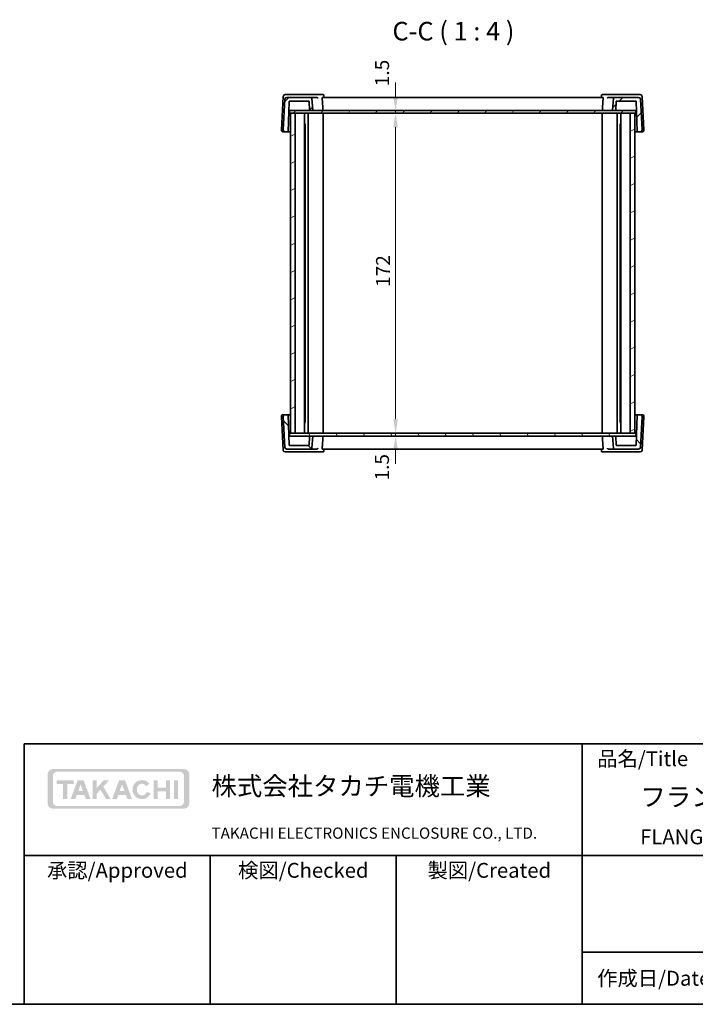
# Model space of a CAD drawing. Units: millimetres. Extents: x 0 to 6101, y 0 to 1124.
# Drawn here: x 2021 to 2384, y 0 to 529 of the extents above; entities that cross this region are included whole.
import ezdxf
from ezdxf.enums import TextEntityAlignment as Align

# ---------------------------------------------------------------- set-up
doc = ezdxf.new("R2010")
doc.units = ezdxf.units.MM
for name, color, linetype, lineweight in [('Border (ISO)', 7, 'Continuous', 35), ('Dimension (ISO)', 7, 'Continuous', 18), ('Hatch (ISO)', 1, 'Continuous', 18), ('Symbol (ISO)', 7, 'Continuous', 18), ('Title (ISO)', 7, 'Continuous', 35), ('Visible (ISO)', 7, 'Continuous', 35)]:
    doc.layers.add(name, color=color, linetype=linetype, lineweight=lineweight)
doc.styles.add('Note Text (TK)', font='txt')
doc.styles.add('文字スタイル67', font='arial.ttf')
doc.dimstyles.new('Default - Method 1b (TK)', dxfattribs={"dimscale": 3, "dimtxt": 2.5, "dimasz": 2.5, "dimexe": 1, "dimexo": 1.499999999999999, "dimgap": 1, "dimtad": 1, "dimtoh": 1, "dimrnd": 1e-08, "dimdsep": 46, "dimtxsty": 'Note Text (TK)', "dimcen": 0.09, "dimdle": 5, "dimclrd": 100, "dimclre": 100, "dimclrt": 7, "dimadec": 1, "dimazin": 1, "dimtfac": 1, "dimtmove": 0, "dimatfit": 3, "dimfxl": 1, "dimtolj": 1, "dimlwd": -1, "dimlwe": -1, "dimarcsym": 0})

# ---------------------------------------------------------------- blocks, each defined once
blk = doc.blocks.new('図面枠 tk図枠')
at = {"layer": 'Border (ISO)'}
blk.add_line((14.50000000000001, 8.000000000000007), (405.4999999999999, 8.000000000000007), dxfattribs=at)
blk = doc.blocks.new('表題欄 tk表題欄')
at = {"layer": 'Hatch (ISO)'}
h = blk.add_hatch(color=256, dxfattribs=at)
edge = h.paths.add_edge_path(flags=0)
edge.add_arc((95.57537688673352, 236.2990653650367), 0.5958259999999996, 269.9999999999897, 360)
edge.add_line((96.17120288673351, 236.2990653650368), (96.17120288673348, 239.7107813650365))
edge.add_arc((95.5753768867335, 239.7107813650366), 0.5958259999999996, 0, 90.0000000000068)
edge.add_line((95.57537688673342, 240.3066073650366), (79.13710888673356, 240.3066073650366))
edge.add_arc((79.13710888673353, 239.7107813650366), 0.5958259999999996, 89.99999999999744, 180)
edge.add_line((78.54128288673353, 239.7107813650365), (78.54128288673331, 236.2990653650368))
edge.add_arc((79.13710888673332, 236.2990653650365), 0.5958259999999996, 180, 270.0000000000231)
edge.add_line((79.13710888673356, 235.7032393650365), (95.57537688673342, 235.7032393650367))
edge = h.paths.add_edge_path()
edge.add_line((77.83935088673357, 239.9556413650366), (77.83935088673357, 236.0542053650368))
edge.add_arc((78.54128288673346, 236.0542053650367), 0.7019319999998935, 180, 270.0000000000087)
edge.add_line((78.54128288673357, 235.3522733650368), (96.17120288673352, 235.3522733650368))
edge.add_arc((96.17120288673351, 236.0542053650367), 0.7019319999998921, 270, 360)
edge.add_line((96.8731348867334, 236.0542053650368), (96.87313488673352, 239.9556413650366))
edge.add_arc((96.1712028867336, 239.9556413650367), 0.7019319999998921, 0, 90.00000000000873)
edge.add_line((96.17120288673348, 240.6575733650367), (78.54128288673357, 240.6575733650366))
edge.add_arc((78.54128288673357, 239.9556413650366), 0.7019319999999984, 90, 180)
for points in [[(79.07181288673355, 239.1476033650369), (79.07181288673355, 238.6578833650367), (79.92066088673353, 238.6578833650367), (79.92066088673353, 236.6581933650368), (80.50832488673353, 236.6581933650368), (80.50832488673353, 238.6578833650367), (81.35717288673355, 238.6578833650367), (81.35717288673355, 239.1476033650369)], [(85.68407849525303, 236.6581933650368), (84.9434673993943, 237.8918698287545), (84.41792288673358, 237.3246628822781), (84.41792288673358, 236.6581933650368), (83.89555488673355, 236.6581933650368), (83.89555488673355, 239.1476033650369), (84.41792288673358, 239.1476033650369), (84.41792288673358, 238.0993979968839), (85.38913556809511, 239.1476033650369), (86.10696490847272, 239.1476033650369), (85.31925422435492, 238.2974470774499), (86.30334488673353, 236.6581933650368)], [(92.09142939614459, 239.1476033650369), (92.09142939614459, 236.6581933650368), (92.60971639614465, 236.6581933650368), (92.60971639614465, 237.6580383650368), (93.76872039614462, 237.6580383650368), (93.76872039614462, 236.6581933650368), (94.28700739614459, 236.6581933650368), (94.28700739614459, 239.1476033650369), (93.76872039614462, 239.1476033650369), (93.76872039614462, 238.1477583650367), (92.60971639614465, 238.1477583650367), (92.60971639614465, 239.1476033650369)], [(94.84202339614467, 239.1476033650369), (94.84202339614467, 236.6581933650368), (95.36439139614473, 236.6581933650368), (95.36439139614473, 239.1476033650369)]]:
    blk.add_hatch(color=256, dxfattribs=at).paths.add_polyline_path(points)
h = blk.add_hatch(color=256, dxfattribs=at)
h.paths.add_polyline_path([(82.59020695886475, 237.7110913650368), (81.95242681460243, 237.7110913650368), (82.27131688673356, 238.5794973650367)], flags=0)
h.paths.add_polyline_path([(82.77903014574996, 237.1968853650368), (81.76360362771717, 237.1968853650368), (81.56578886050404, 236.6581933650368), (80.94907288673355, 236.6581933650368), (81.86321688673357, 239.1476033650369), (82.67941688673353, 239.1476033650369), (83.59356088673351, 236.6581933650368), (82.97684491296302, 236.6581933650368)])
h = blk.add_hatch(color=256, dxfattribs=at)
h.paths.add_polyline_path([(87.52707281460246, 237.7110913650368), (88.16485295886469, 237.7110913650368), (87.84596288673359, 238.5794973650367)], flags=0)
h.paths.add_polyline_path([(87.14043486050403, 236.6581933650368), (87.3382496277172, 237.1968853650368), (88.35367614574989, 237.1968853650368), (88.551490912963, 236.6581933650368), (89.16820688673343, 236.6581933650368), (88.25406288673352, 239.1476033650369), (87.43786288673356, 239.1476033650369), (86.52371888673358, 236.6581933650368)])
h = blk.add_hatch(color=256, dxfattribs=at)
edge = h.paths.add_edge_path()
edge.add_arc((90.52309888673334, 237.9028983650369), 1.273272000000011, 38.55054079078439, 336.5820184016556)
edge.add_line((91.69149139614446, 237.3968543650369), (91.17255542714857, 237.6216113977801))
edge.add_ellipse((90.52309888673352, 237.9028983650369), major_axis=(0, -0.7998759999999119), ratio=0.8673469387756529, start_angle=128.5505407907963, end_angle=426.582018401653, ccw=False)
edge.add_line((91.09381514418376, 238.3576891122095), (91.51887237036831, 238.6964075050431))
at = {"layer": 'Title (ISO)'}
for p, q in [((74.70882392282105, 244.052739026017), (255.7088239228211, 244.052739026017)), ((74.70882392282105, 209.052739026017), (74.70882392282105, 244.052739026017)), ((149.7088239228211, 244.052739026017), (149.7088239228211, 209.052739026017)), ((230.7088239228211, 244.052739026017), (230.7088239228211, 209.052739026017)), ((255.7088239228211, 244.052739026017), (255.7088239228211, 209.052739026017)), ((243.2088239228211, 239.552739026017), (251.2088239228211, 240.5527390260171)), ((243.2088239228211, 239.552739026017), (243.2088239228211, 235.552739026017)), ((251.2088239228211, 234.552739026017), (251.2088239228211, 240.5527390260171)), ((243.2088239228211, 235.552739026017), (251.2088239228211, 234.552739026017)), ((230.7088239228211, 231.052739026017), (255.7088239228211, 231.052739026017)), ((74.70882392282105, 229.052739026017), (230.7088239228211, 229.052739026017)), ((99.70882392282108, 229.052739026017), (99.70882392282108, 209.052739026017)), ((124.708823922821, 229.052739026017), (124.708823922821, 209.052739026017)), ((230.7088239228211, 220.052739026017), (255.7088239228211, 220.052739026017)), ((149.7088239228211, 216.052739026017), (230.7088239228211, 216.052739026017)), ((255.7088239228211, 209.052739026017), (74.70882392282105, 209.052739026017))]:
    blk.add_line(p, q, dxfattribs=at)
at = {"layer": 'Title (ISO)', "color": 4, "linetype": 'Continuous', "lineweight": 18}
for p, q in [((238.2088239228211, 241.552739026017), (238.2088239228211, 233.552739026017)), ((252.2088239228211, 237.552739026017), (234.2088239228211, 237.552739026017))]:
    blk.add_line(p, q, dxfattribs=at)
at = {"layer": 'Title (ISO)'}
for radius in [3, 2]:
    blk.add_circle((238.2088239228211, 237.552739026017), radius, dxfattribs=at)
at = {"layer": 'Title (ISO)', "color": 1, "char_height": 2.000000029802322, "line_spacing_factor": 1.5, "style": 'Note Text (TK)'}
for s, insert, attachment_point in [('\\fＭＳ Ｐゴシック|b0|i0;\\H2.0000;品名/Title', (151.708823922821, 242.052739026017), 4), ('\\fＭＳ Ｐゴシック|b0|i0;\\H2.0000;尺度/Scale', (232.7088239228211, 229.052739026017), 4), ('\\fＭＳ Ｐゴシック|b0|i0;\\H2.0000;承認/Approved', (87.20882392282108, 227.052739026017), 5), ('\\fＭＳ Ｐゴシック|b0|i0;\\H2.0000;検図/Checked', (112.208823922821, 227.052739026017), 5), ('\\fＭＳ Ｐゴシック|b0|i0;\\H2.0000;製図/Created', (137.2088239228211, 227.052739026017), 5), ('\\fＭＳ Ｐゴシック|b0|i0;\\H2.0000;作成日/Date', (151.708823922821, 212.552739026017), 4)]:
    blk.add_mtext(s, dxfattribs=dict(at, insert=insert, attachment_point=attachment_point))
at = {"layer": 'Title (ISO)', "color": 7, "line_spacing_factor": 1.5, "style": 'Note Text (TK)'}
for s, insert, char_height, attachment_point in [('株式会社タカチ電機工業', (99.87313488673345, 238.052739026017), 2.5, 4), ('\\fArial|b0|i0;\\H1.4986;TAKACHI ELECTRONICS ENCLOSURE CO., LTD.', (99.87313488673342, 232.052739026017), 1.49859994649887, 4), ('\\fＭＳ Ｐゴシック|b0|i0;\\H2.0000;/', (243.2088239228211, 214.552739026017), 2.000000029802322, 5)]:
    blk.add_mtext(s, dxfattribs=dict(at, insert=insert, char_height=char_height, attachment_point=attachment_point))
at = {"layer": 'Title (ISO)', "color": 7}
for tag, p, height, style in [('<品名>_001', (157.524164831912, 235.6677958441988), 2.5, 'Note Text (TK)'), ('<Title>_001', (157.4796288307291, 230.5527390111159), 2.000000029802322, '文字スタイル67'), ('<尺度>_001', (239.1037102864574, 222.302739026017), 2.5, 'Note Text (TK)'), ('<ページ_No.>_001', (237.9488807410029, 213.302739026017), 2.5, 'Note Text (TK)'), ('<総ページ数>_001', (246.7997330137301, 213.302739026017), 2.5, 'Note Text (TK)'), ('作成日_001', (175.617914831912, 211.2814322078352), 2.5, 'Note Text (TK)')]:
    blk.add_attdef(tag, p, '', height=height, dxfattribs=dict(at, style=style))
at = {"layer": 'Title (ISO)', "color": 7, "style": 'Note Text (TK)'}
blk.add_attdef('<承認>', text='', height=2.5, dxfattribs=at).set_placement((87.20882392282108, 217.052739026017), align=Align.MIDDLE_CENTER)
blk = doc.blocks.new('*D42')
at = {"layer": 'Defpoints', "color": 0}
for p in [(2221.996226843629, 480.4103013531788), (2221.996226843629, 478.9103013531788), (2222.598975918262, 480.4103013531788)]:
    blk.add_point(p, dxfattribs=at)
at = {"layer": 'Dimension (ISO)', "color": 100}
for p, q in [((2222.598975918262, 487.9103013531788), (2222.598975918262, 495.4103013531788)), ((2222.598975918262, 478.9103013531788), (2222.598975918262, 480.4103013531788)), ((2222.598975918262, 471.4103013531788), (2222.598975918262, 463.9103013531788))]:
    blk.add_line(p, q, dxfattribs=at)
for points in [[(2221.348975918262, 487.9103013531788), (2223.848975918262, 487.9103013531788), (2222.598975918262, 480.4103013531788)], [(2221.348975918262, 471.4103013531788), (2223.848975918262, 471.4103013531788), (2222.598975918262, 478.9103013531788)]]:
    blk.add_solid(points, dxfattribs=at)
at = {"layer": 'Dimension (ISO)', "color": 7, "insert": (2215.348209114214, 493.461844539777), "char_height": 7.5, "attachment_point": 4, "rotation": 90, "style": 'Note Text (TK)'}
blk.add_mtext('\\A1;1.5', dxfattribs=at)
blk = doc.blocks.new('*D43')
at = {"layer": 'Defpoints', "color": 0}
for p in [(2222.598975918262, 478.9103013531788), (2222.598975918262, 306.910301353179), (2222.598975918262, 306.910301353179)]:
    blk.add_point(p, dxfattribs=at)
at = {"layer": 'Dimension (ISO)', "color": 100}
blk.add_line((2222.598975918262, 471.4103013531788), (2222.598975918262, 314.410301353179), dxfattribs=at)
for points in [[(2221.348975918262, 471.4103013531788), (2223.848975918262, 471.4103013531788), (2222.598975918262, 478.9103013531788)], [(2221.348975918262, 314.410301353179), (2223.848975918262, 314.410301353179), (2222.598975918262, 306.910301353179)]]:
    blk.add_solid(points, dxfattribs=at)
at = {"layer": 'Dimension (ISO)', "color": 7, "insert": (2215.848975918262, 385.5807558986334), "char_height": 7.5, "attachment_point": 4, "rotation": 90, "style": 'Note Text (TK)'}
blk.add_mtext('\\A1;172', dxfattribs=at)
blk = doc.blocks.new('*D44')
at = {"layer": 'Defpoints', "color": 0}
for p in [(2222.598975918262, 306.910301353179), (2222.598975918262, 305.410301353179), (2222.598975918262, 305.410301353179)]:
    blk.add_point(p, dxfattribs=at)
at = {"layer": 'Dimension (ISO)', "color": 100}
for p, q in [((2222.598975918262, 314.410301353179), (2222.598975918262, 321.9103013531789)), ((2222.598975918262, 306.910301353179), (2222.598975918262, 305.410301353179)), ((2222.598975918262, 297.910301353179), (2222.598975918262, 290.410301353179))]:
    blk.add_line(p, q, dxfattribs=at)
for points in [[(2221.348975918262, 314.410301353179), (2223.848975918262, 314.410301353179), (2222.598975918262, 306.910301353179)], [(2221.348975918262, 297.910301353179), (2223.848975918262, 297.910301353179), (2222.598975918262, 305.410301353179)]]:
    blk.add_solid(points, dxfattribs=at)
at = {"layer": 'Dimension (ISO)', "color": 7, "insert": (2215.291909291664, 281.5523284083063), "char_height": 7.5, "attachment_point": 4, "rotation": 90, "style": 'Note Text (TK)'}
blk.add_mtext('\\A1;1.5', dxfattribs=at)

msp = doc.modelspace()

# ---------------------------------------------------------------- hatches: boundary and pattern name
at = {"layer": 'Hatch (ISO)'}
h = msp.add_hatch(dxfattribs=at)
h.set_pattern_fill('ANSI31', color=256, scale=101.6, style=0)
h.set_pattern_definition([(45, (1125, -31.99999999999992), (-8.980256121069154, 8.980256121069154), [])])
edge = h.paths.add_edge_path()
edge.add_ellipse((2340.238208750437, 486.910301353179), major_axis=(-1.85e-14, 0.5000000000000115), ratio=1, start_angle=0, end_angle=84.99999999999538)
edge.add_line((2339.740111401391, 486.9538792245528), (2339.167622518747, 480.4103013531789))
edge.add_line((2339.167622518747, 480.4103013531789), (2340.799880916327, 480.4103013531789))
edge.add_ellipse((2340.799880916327, 480.610301353179), major_axis=(1.81e-14, -0.2000000000000246), ratio=1, start_angle=0, end_angle=87.99999999999)
edge.add_line((2340.99975908173, 480.6033214538384), (2341.160882108304, 485.2172812525195))
edge.add_ellipse((2341.360760273708, 485.210301353179), major_axis=(-0.1998781654038417, 0.0069798993405198), ratio=1, start_angle=272.00000000001046, end_angle=360.00000000000057, ccw=False)
edge.add_line((2341.360760273708, 485.410301353179), (2351.776865918023, 485.410301353179))
edge.add_ellipse((2351.776865918023, 485.210301353179), major_axis=(1.75e-14, 0.2000000000000157), ratio=1, start_angle=272.0000000000099, end_angle=360.000000000005, ccw=False)
edge.add_line((2351.976744083427, 485.2172812525195), (2352.539455959156, 469.1033214538386))
edge.add_ellipse((2352.73933412456, 469.1103013531789), major_axis=(-0.1998781654038417, -0.0069798993405198), ratio=1, start_angle=0, end_angle=87.99999999998954)
edge.add_line((2352.73933412456, 468.9103013531791), (2354.113842393466, 468.9103013531791))
edge.add_ellipse((2354.113842393466, 469.9103013531789), major_axis=(1.5e-15, -0.9999999999999873), ratio=1, start_angle=0, end_angle=93.00000000000043)
edge.add_line((2355.112471928221, 469.9626373094218), (2354.24774357005, 486.4626373094219))
edge.add_ellipse((2353.249114035296, 486.410301353179), major_axis=(0.9986295347545494, 0.0523359562429231), ratio=1, start_angle=0, end_angle=87.00000000000212)
edge.add_line((2353.249114035296, 487.4103013531789), (2340.238208750437, 487.4103013531789))
edge = h.paths.add_edge_path()
edge.add_ellipse((2177.097036287057, 486.9103013531787), major_axis=(0.4980973490458852, 0.0435778713738463), ratio=1, start_angle=6.739e-13, end_angle=84.99999999999612)
edge.add_line((2177.097036287057, 487.4103013531787), (2164.086131002198, 487.4103013531787))
edge.add_ellipse((2164.086131002198, 486.4103013531787), major_axis=(1.62e-14, 0.9999999999999943), ratio=1, start_angle=0, end_angle=87.0000000000014)
edge.add_line((2163.087501467443, 486.4626373094217), (2162.222773109272, 469.9626373094217))
edge.add_ellipse((2163.221402644028, 469.9103013531787), major_axis=(-0.9986295347545316, 0.0523359562429832), ratio=1, start_angle=1.2213e-12, end_angle=93.00000000000443)
edge.add_line((2163.221402644028, 468.9103013531787), (2164.595910912934, 468.9103013531787))
edge.add_ellipse((2164.595910912934, 469.1103013531786), major_axis=(1.81e-14, -0.2000000000000194), ratio=1, start_angle=5.0018e-12, end_angle=87.99999999998998)
edge.add_line((2164.795789078338, 469.1033214538382), (2165.358500954067, 485.2172812525192))
edge.add_ellipse((2165.55837911947, 485.2103013531786), major_axis=(-0.1998781654038417, 0.0069798993405198), ratio=1, start_angle=272.00000000001046, end_angle=359.99999999999545, ccw=False)
edge.add_line((2165.55837911947, 485.4103013531787), (2175.974484763786, 485.4103013531787))
edge.add_ellipse((2175.974484763786, 485.2103013531786), major_axis=(1.75e-14, 0.2000000000000246), ratio=1, start_angle=272.0000000000099, end_angle=359.9999999999999, ccw=False)
edge.add_line((2176.174362929189, 485.2172812525192), (2176.335485955763, 480.6033214538382))
edge.add_ellipse((2176.535364121167, 480.6103013531788), major_axis=(-0.1998781654038418, -0.0069798993405182), ratio=1, start_angle=-1.018e-13, end_angle=87.99999999998998)
edge.add_line((2176.535364121167, 480.4103013531787), (2178.167622518747, 480.4103013531787))
edge.add_line((2178.167622518747, 480.4103013531787), (2177.595133636102, 486.9538792245525))
h = msp.add_hatch(dxfattribs=at)
h.set_pattern_fill('ANSI31', color=256, scale=101.6, angle=14.99997778074499, style=0)
h.set_pattern_definition([(59.999977780745, (1125, -31.99999999999992), (-10.99852016553689, 6.350004265217328), [])])
h.paths.add_polyline_path([(2165.61762323425, 480.4103013531788), (2165.61762323425, 478.9103013531788), (2166.167622518747, 478.9103013531788), (2168.667622518746, 478.9103013531788), (2348.667622518747, 478.9103013531788), (2351.167622518747, 478.9103013531788), (2351.717621961556, 478.9103013531788), (2351.717621961556, 480.4103013531789), (2340.799880916327, 480.4103013531789), (2339.167622518747, 480.4103013531788), (2178.167622518747, 480.4103013531788), (2176.535364121167, 480.4103013531788)])
h = msp.add_hatch(dxfattribs=at)
h.set_pattern_fill('ANSI31', color=256, scale=101.6, angle=-14.99997778074499, style=0)
h.set_pattern_definition([(30.000022219255, (1125, -31.99999999999992), (-6.350004265217325, 10.99852016553689), [])])
h.paths.add_polyline_path([(2351.167622518747, 478.9103013531789), (2348.667622518747, 478.9103013531789), (2348.667622518747, 306.910301353179), (2351.167622518747, 306.910301353179)])
h.paths.add_polyline_path([(2166.167622518747, 478.9103013531788), (2166.167622518747, 306.910301353179), (2168.667622518746, 306.910301353179), (2168.667622518746, 478.9103013531788)])
h = msp.add_hatch(dxfattribs=at)
h.set_pattern_fill('ANSI31', color=256, scale=101.6, angle=90.00021045915, style=0)
h.set_pattern_definition([(135.0002104591499, (1125, -31.99999999999992), (-8.980223134685914, -8.980289107331226), [])])
edge = h.paths.add_edge_path()
edge.add_ellipse((2177.097036287057, 298.9103013531789), major_axis=(1.78e-14, -0.5000000000000115), ratio=1, start_angle=0, end_angle=84.99999999999542)
edge.add_line((2177.595133636103, 298.866723481805), (2178.167622518747, 305.4103013531789))
edge.add_line((2178.167622518747, 305.4103013531789), (2176.535364121168, 305.4103013531789))
edge.add_ellipse((2176.535364121168, 305.2103013531788), major_axis=(-1.78e-14, 0.2000000000000246), ratio=1, start_angle=0, end_angle=87.99999999999005)
edge.add_line((2176.335485955764, 305.2172812525193), (2176.17436292919, 300.6033214538384))
edge.add_ellipse((2175.974484763786, 300.6103013531789), major_axis=(0.1998781654038418, -0.0069798993405201), ratio=1, start_angle=272.0000000000106, end_angle=360.0000000000006, ccw=False)
edge.add_line((2175.974484763786, 300.4103013531789), (2165.558379119471, 300.4103013531789))
edge.add_ellipse((2165.558379119471, 300.6103013531789), major_axis=(-1.77e-14, -0.2000000000000157), ratio=1, start_angle=272.00000000000995, end_angle=360, ccw=False)
edge.add_line((2165.358500954067, 300.6033214538384), (2164.795789078338, 316.7172812525194))
edge.add_ellipse((2164.595910912934, 316.7103013531788), major_axis=(0.1998781654038417, 0.0069798993405195), ratio=1, start_angle=0, end_angle=87.99999999998965)
edge.add_line((2164.595910912934, 316.9103013531789), (2163.221402644028, 316.9103013531789))
edge.add_ellipse((2163.221402644028, 315.910301353179), major_axis=(-1e-16, 0.9999999999999873), ratio=1, start_angle=0, end_angle=93.00000000000053)
edge.add_line((2162.222773109274, 315.8579653969359), (2163.087501467444, 299.3579653969359))
edge.add_ellipse((2164.086131002198, 299.4103013531788), major_axis=(-0.9986295347545491, -0.0523359562429217), ratio=1, start_angle=0, end_angle=87.00000000000222)
edge.add_line((2164.086131002198, 298.4103013531789), (2177.097036287057, 298.4103013531789))
edge = h.paths.add_edge_path()
edge.add_ellipse((2340.238208750438, 298.9103013531789), major_axis=(-0.4980973490458852, -0.0435778713738456), ratio=1, start_angle=7.534e-13, end_angle=84.9999999999962)
edge.add_line((2340.238208750438, 298.4103013531789), (2353.249114035296, 298.4103013531789))
edge.add_ellipse((2353.249114035296, 299.4103013531788), major_axis=(-1.76e-14, -0.9999999999999943), ratio=1, start_angle=0, end_angle=87.0000000000015)
edge.add_line((2354.247743570051, 299.3579653969359), (2355.112471928221, 315.8579653969359))
edge.add_ellipse((2354.113842393466, 315.910301353179), major_axis=(0.9986295347545315, -0.0523359562429846), ratio=1, start_angle=0, end_angle=93.0000000000045)
edge.add_line((2354.113842393466, 316.9103013531789), (2352.73933412456, 316.9103013531789))
edge.add_ellipse((2352.73933412456, 316.7103013531789), major_axis=(-1.78e-14, 0.2000000000000194), ratio=1, start_angle=1.01707e-11, end_angle=87.99999999999007)
edge.add_line((2352.539455959156, 316.7172812525194), (2351.976744083428, 300.6033214538384))
edge.add_ellipse((2351.776865918024, 300.6103013531789), major_axis=(0.1998781654038418, -0.0069798993405201), ratio=1, start_angle=272.0000000000106, end_angle=360.0000000000006, ccw=False)
edge.add_line((2351.776865918024, 300.4103013531789), (2341.360760273709, 300.4103013531789))
edge.add_ellipse((2341.360760273708, 300.6103013531789), major_axis=(-1.77e-14, -0.2000000000000246), ratio=1, start_angle=272.00000000000995, end_angle=360, ccw=False)
edge.add_line((2341.160882108304, 300.6033214538384), (2340.999759081731, 305.2172812525193))
edge.add_ellipse((2340.799880916327, 305.2103013531788), major_axis=(0.1998781654038417, 0.0069798993405179), ratio=1, start_angle=0, end_angle=87.99999999999007)
edge.add_line((2340.799880916327, 305.4103013531789), (2339.167622518747, 305.4103013531789))
edge.add_line((2339.167622518747, 305.4103013531789), (2339.740111401392, 298.866723481805))
h = msp.add_hatch(dxfattribs=at)
h.set_pattern_fill('ANSI31', color=256, scale=101.6, angle=75.00017538262, style=0)
h.set_pattern_definition([(120.00017538262, (1125, -31.99999999999992), (-10.99850319063436, -6.350033666493875), [])])
h.paths.add_polyline_path([(2351.717621961556, 305.410301353179), (2351.717621961556, 306.910301353179), (2351.167622518747, 306.910301353179), (2348.667622518747, 306.910301353179), (2168.667622518746, 306.910301353179), (2166.167622518747, 306.910301353179), (2165.61762323425, 306.910301353179), (2165.61762323425, 305.410301353179), (2176.535364121168, 305.410301353179), (2178.167622518747, 305.410301353179), (2339.167622518747, 305.410301353179), (2340.799880916327, 305.410301353179)])

# ---------------------------------------------------------------- linework, layer by layer
at = {"layer": 'Visible (ISO)'}
for p, q in [((2162.16611313638, 487.9626373094217), (2161.222773109285, 469.9626373094218)), ((2164.402578341639, 488.9103013531788), (2163.164742671134, 488.9103013531788)), ((2177.097036287057, 487.4103013531787), (2164.086131002198, 487.4103013531787)), ((2180.217354046658, 488.9103013531788), (2164.402578341639, 488.9103013531788)), ((2180.249893322377, 487.4103013531789), (2177.097036287057, 487.4103013531787)), ((2178.167622518747, 480.4103013531787), (2177.595133636102, 486.9538792245525)), ((2183.549440443965, 488.9103013531788), (2180.217354046658, 488.9103013531788)), ((2334.115592945193, 487.410301353179), (2183.219652092331, 487.4103013531789)), ((2184.075196153596, 488.430292247541), (2184.171824712969, 487.4103014776896)), ((2333.260048883929, 488.4302922475414), (2333.163420324557, 487.4103014776898)), ((2337.117890990858, 488.9103013531791), (2333.785804593561, 488.9103013531792)), ((2340.238208750437, 487.410301353179), (2337.085351715138, 487.410301353179)), ((2352.932666695877, 488.9103013531792), (2337.117890990858, 488.9103013531791)), ((2339.740111401391, 486.9538792245529), (2339.167622518747, 480.4103013531791)), ((2353.249114035295, 487.410301353179), (2340.238208750437, 487.410301353179)), ((2354.170502366383, 488.9103013531792), (2352.932666695877, 488.9103013531792)), ((2356.112471928232, 469.9626373094221), (2355.169131901137, 487.9626373094221)), ((2163.087501467443, 486.4626373094218), (2162.222773109274, 469.9626373094217)), ((2164.795789078338, 469.1033214538382), (2165.358500954067, 485.2172812525192)), ((2165.55837911947, 485.4103013531787), (2175.974484763786, 485.4103013531787)), ((2176.17436292919, 485.2172812525192), (2176.335485955763, 480.6033214538383)), ((2340.99975908173, 480.6033214538384), (2341.160882108304, 485.2172812525195)), ((2341.360760273707, 485.4103013531791), (2351.776865918023, 485.4103013531791)), ((2351.976744083427, 485.2172812525195), (2352.539455959155, 469.1033214538385)), ((2355.11247192822, 469.9626373094218), (2354.24774357005, 486.4626373094219)), ((2165.190637517062, 480.4103013531788), (2165.397256092908, 480.4103013531788)), ((2165.397256092908, 480.4103013531788), (2165.61762323425, 480.4103013531788)), ((2165.61762323425, 480.4103013531788), (2165.61762323425, 478.9103013531788)), ((2351.717621961556, 480.4103013531789), (2165.61762323425, 480.4103013531788)), ((2165.61762323425, 478.9103013531788), (2351.717621961556, 478.9103013531789)), ((2166.167622518747, 478.9103013531788), (2166.167622518747, 306.910301353179)), ((2168.667622518746, 478.9103013531788), (2166.167622518747, 478.9103013531788)), ((2168.667622518746, 306.910301353179), (2168.667622518746, 478.9103013531788)), ((2173.667622518757, 478.9103013531788), (2173.667622518757, 306.910301353179)), ((2175.667622518761, 478.9103013531789), (2175.667622518761, 306.910301353179)), ((2176.535364121167, 480.4103013531787), (2178.167622518747, 480.4103013531787)), ((2183.667622518762, 478.9103013531789), (2183.667622518762, 306.910301353179)), ((2333.667622518762, 478.910301353179), (2333.667622518762, 306.910301353179)), ((2339.167622518747, 480.4103013531791), (2340.799880916327, 480.4103013531791)), ((2341.667622518762, 478.910301353179), (2341.667622518762, 306.910301353179)), ((2343.667622518756, 478.9103013531789), (2343.667622518756, 306.910301353179)), ((2351.167622518747, 478.9103013531789), (2348.667622518747, 478.9103013531789)), ((2348.667622518747, 478.9103013531789), (2348.667622518747, 306.910301353179)), ((2351.167622518747, 306.910301353179), (2351.167622518747, 478.9103013531789)), ((2351.717621961555, 480.4103013531792), (2351.937988944608, 480.4103013531792)), ((2351.717621961556, 478.9103013531789), (2351.717621961556, 480.4103013531789)), ((2351.937988944608, 480.4103013531792), (2352.144607520454, 480.4103013531792)), ((2173.667622518759, 473.1397163531788), (2174.119653559278, 473.1397163531788)), ((2173.738207518761, 472.7103013531787), (2173.667622518759, 472.7103013531787)), ((2173.738207518761, 472.7103013531787), (2173.990470985623, 472.962564820041)), ((2173.990470985623, 472.9653057191486), (2173.990470985623, 312.8552969872107)), ((2343.215591478243, 473.1397163531791), (2343.667622518756, 473.1397163531791)), ((2343.3447740519, 472.9653057191463), (2343.3447740519, 312.8552969872123)), ((2343.59703751876, 472.710301353179), (2343.3447740519, 472.9625648200387)), ((2343.667622518756, 472.710301353179), (2343.59703751876, 472.710301353179)), ((2162.221402644039, 468.9103013531788), (2163.221402644039, 468.9103013531788)), ((2163.221402644028, 468.9103013531787), (2164.595910912934, 468.9103013531787)), ((2164.595910912948, 468.9103013531788), (2166.167622518747, 468.9103013531788)), ((2351.167622518759, 468.9103013531791), (2352.739334124573, 468.9103013531791)), ((2352.739334124559, 468.9103013531791), (2354.113842393465, 468.9103013531791)), ((2354.113842393477, 468.9103013531791), (2355.113842393477, 468.9103013531791)), ((2161.222773109286, 315.8579653969359), (2162.166113136381, 297.8579653969359)), ((2163.22140264404, 316.9103013531789), (2162.22140264404, 316.9103013531789)), ((2162.222773109275, 315.8579653969359), (2163.087501467444, 299.3579653969359)), ((2164.595910912935, 316.9103013531789), (2163.221402644029, 316.9103013531789)), ((2166.167622518747, 316.9103013531789), (2164.595910912948, 316.9103013531789)), ((2165.358500954067, 300.6033214538384), (2164.795789078339, 316.7172812525194)), ((2173.667622518759, 313.1103013531789), (2173.738207518761, 313.1103013531789)), ((2174.119653559279, 312.6808863531788), (2173.667622518759, 312.6808863531788)), ((2173.738207518761, 313.1103013531789), (2173.990470985623, 312.8580378863173)), ((2343.667622518756, 312.680886353179), (2343.215591478243, 312.680886353179)), ((2343.597037518761, 313.1103013531789), (2343.3447740519, 312.8580378863188)), ((2343.597037518761, 313.110301353179), (2343.667622518756, 313.110301353179)), ((2352.739334124573, 316.910301353179), (2351.167622518759, 316.910301353179)), ((2352.539455959156, 316.7172812525194), (2351.976744083427, 300.6033214538384)), ((2354.113842393466, 316.9103013531789), (2352.73933412456, 316.9103013531789)), ((2355.113842393477, 316.910301353179), (2354.113842393477, 316.910301353179)), ((2354.24774357005, 299.3579653969359), (2355.112471928221, 315.8579653969359)), ((2355.169131901138, 297.8579653969359), (2356.112471928232, 315.8579653969359)), ((2165.397256092909, 305.4103013531789), (2165.190637517063, 305.4103013531789)), ((2165.61762323425, 305.4103013531789), (2165.397256092909, 305.4103013531789)), ((2351.717621961556, 306.910301353179), (2165.61762323425, 306.910301353179)), ((2165.61762323425, 306.910301353179), (2165.61762323425, 305.410301353179)), ((2165.61762323425, 305.410301353179), (2351.717621961556, 305.410301353179)), ((2166.167622518747, 306.910301353179), (2168.667622518746, 306.910301353179)), ((2176.335485955764, 305.2172812525193), (2176.17436292919, 300.6033214538384)), ((2178.167622518747, 305.4103013531789), (2176.535364121168, 305.4103013531789)), ((2177.595133636103, 298.866723481805), (2178.167622518747, 305.4103013531789)), ((2340.799880916327, 305.4103013531789), (2339.167622518747, 305.4103013531789)), ((2339.167622518747, 305.4103013531789), (2339.740111401391, 298.8667234818052)), ((2341.160882108304, 300.6033214538384), (2340.99975908173, 305.2172812525193)), ((2348.667622518747, 306.910301353179), (2351.167622518747, 306.910301353179)), ((2351.717621961556, 305.410301353179), (2351.717621961556, 306.910301353179)), ((2351.937988944608, 305.4103013531789), (2351.717621961556, 305.4103013531789)), ((2352.144607520454, 305.410301353179), (2351.937988944608, 305.410301353179)), ((2163.164742671135, 296.9103013531789), (2164.40257834164, 296.9103013531789)), ((2164.086131002199, 298.4103013531789), (2177.097036287058, 298.4103013531789)), ((2164.40257834164, 296.9103013531789), (2180.217354046658, 296.9103013531789)), ((2175.974484763786, 300.4103013531789), (2165.558379119471, 300.4103013531789)), ((2177.097036287058, 298.410301353179), (2180.249893322378, 298.410301353179)), ((2180.217354046658, 296.9103013531789), (2183.549440443965, 296.9103013531789)), ((2183.219652092331, 298.410301353179), (2334.115592945193, 298.410301353179)), ((2184.075196153597, 297.3903104588168), (2184.17182471297, 298.4103012286683)), ((2333.26004888393, 297.3903104588168), (2333.163420324558, 298.4103012286683)), ((2333.785804593561, 296.9103013531789), (2337.117890990859, 296.9103013531789)), ((2337.085351715139, 298.410301353179), (2340.238208750437, 298.4103013531789)), ((2337.117890990859, 296.9103013531789), (2352.932666695878, 296.9103013531789)), ((2340.238208750437, 298.410301353179), (2353.249114035296, 298.410301353179)), ((2351.776865918023, 300.4103013531789), (2341.360760273708, 300.4103013531789)), ((2352.932666695878, 296.9103013531789), (2354.170502366383, 296.9103013531789))]:
    msp.add_line(p, q, dxfattribs=at)
for centre, radius, start, end in [((2163.164742671134, 487.9103013531788), 1.000000000000003, 90, 176.9999999999984), ((2164.086131002198, 486.4103013531787), 0.9999999999999943, 90, 177.0000000000025), ((2177.097036287057, 486.9103013531787), 0.5000000000000138, 5.000000000004546, 90), ((2340.238208750437, 486.910301353179), 0.5000000000000115, 90, 174.9999999999955), ((2353.249114035295, 486.410301353179), 0.999999999999974, 2.999999999997491, 90), ((2354.170502366383, 487.9103013531792), 0.9999999999999559, 2.999999999997491, 90), ((2165.55837911947, 485.2103013531786), 0.2000000000000232, 90, 177.9999999999896), ((2175.974484763786, 485.2103013531787), 0.2000000000000246, 2.00000000001041, 90), ((2341.360760273707, 485.210301353179), 0.2000000000000232, 90, 177.9999999999896), ((2351.776865918023, 485.210301353179), 0.2000000000000157, 2.00000000001041, 90), ((2176.535364121167, 480.6103013531788), 0.2000000000000232, 182.0000000000104, 270), ((2340.799880916327, 480.6103013531791), 0.2000000000000246, 270, 357.9999999999896), ((2162.221402644039, 469.9103013531789), 0.9999999999999868, 176.9999999999984, 270), ((2163.221402644028, 469.9103013531787), 0.9999999999999598, 176.9999999999984, 270), ((2164.595910912934, 469.1103013531788), 0.2000000000000194, 270, 357.9999999999896), ((2352.739334124559, 469.1103013531789), 0.2000000000000232, 182.0000000000104, 270.0000000000391), ((2354.113842393465, 469.910301353179), 0.9999999999999873, 270, 3.000000000001566), ((2355.113842393477, 469.910301353179), 0.9999999999999937, 270, 3.000000000001566), ((2162.22140264404, 315.910301353179), 0.9999999999999927, 90, 183.0000000000013), ((2163.221402644029, 315.9103013531789), 0.9999999999999863, 90, 183.0000000000013), ((2164.595910912935, 316.7103013531788), 0.200000000000023, 2.00000000001041, 90), ((2352.73933412456, 316.7103013531788), 0.2000000000000192, 90, 177.9999999999896), ((2354.113842393466, 315.910301353179), 0.9999999999999587, 356.9999999999982, 90), ((2355.113842393477, 315.910301353179), 0.9999999999999857, 356.9999999999982, 90), ((2176.535364121168, 305.2103013531788), 0.2000000000000244, 90, 177.9999999999896), ((2340.799880916327, 305.2103013531788), 0.2000000000000229, 2.00000000001041, 90), ((2163.164742671135, 297.9103013531788), 0.9999999999999548, 182.9999999999973, 270), ((2164.086131002199, 299.4103013531788), 0.9999999999999729, 182.9999999999973, 270), ((2165.558379119471, 300.6103013531789), 0.2000000000000155, 182.0000000000104, 270), ((2175.974484763786, 300.6103013531789), 0.200000000000023, 270, 357.9999999999896), ((2177.097036287058, 298.9103013531789), 0.5000000000000111, 270, 354.9999999999956), ((2340.238208750438, 298.9103013531789), 0.5000000000000133, 185.0000000000043, 270), ((2341.360760273708, 300.6103013531789), 0.2000000000000244, 182.0000000000104, 270), ((2351.776865918023, 300.6103013531789), 0.200000000000023, 270, 357.9999999999896), ((2353.249114035296, 299.4103013531788), 0.999999999999993, 270, 357.0000000000027), ((2354.170502366383, 297.910301353179), 1.000000000000001, 270, 356.9999999999982)]:
    msp.add_arc(centre, radius, start, end, dxfattribs=at)
for points, degree in [([(2180.294449381844, 487.408365234671), (2180.279227300955, 487.4096915663733), (2180.264260997324, 487.4103013531789), (2180.249893322377, 487.4103013531789)], 3), ([(2183.147035611576, 486.9538792245528), (2183.375860923342, 483.6786608987459), (2183.604686235108, 480.4103013465315)], 2), ([(2334.188209425947, 486.9538792245531), (2333.959384114181, 483.6786608987462), (2333.730558802415, 480.410301346532)], 2), ([(2337.085351715138, 487.410301353179), (2337.070984040192, 487.410301353179), (2337.056017736562, 487.4096915663736), (2337.040795655672, 487.4083652346713)], 3), ([(2183.147035611577, 298.8667234818049), (2183.375860923343, 302.1419418076118), (2183.604686235109, 305.410301359826)], 2), ([(2334.188209425947, 298.8667234818052), (2333.959384114181, 302.1419418076118), (2333.730558802415, 305.4103013598262)], 2), ([(2180.249893322378, 298.410301353179), (2180.264260997325, 298.410301353179), (2180.279227300955, 298.4109111399845), (2180.294449381845, 298.4122374716867)], 3), ([(2337.040795655672, 298.4122374716867), (2337.056017736562, 298.4109111399845), (2337.070984040192, 298.410301353179), (2337.085351715139, 298.410301353179)], 3)]:
    msp.add_open_spline(points, degree=degree, dxfattribs=at)
for points, knots in [([(2180.294449381844, 487.4083652346699), (2180.345404408451, 487.4039254167719), (2180.394898477956, 487.3920507658819), (2180.499435667558, 487.3526139249401), (2180.551748947458, 487.32238301502), (2180.654107177817, 487.2438357836882), (2180.700753928608, 487.1926483012416), (2180.775349818632, 487.0810308866173), (2180.802547739745, 487.0193219384308), (2180.8183884349, 486.9559764226916), (2180.81864728935, 486.9549279672471), (2180.818902884938, 486.9538792245528)], [-0.0844673322634064, -0.0844673322634064, -0.0844673322634064, -0.0844673322634064, -0.0689780944107274, -0.0689780944107274, -0.0496940740203968, -0.0496940740203968, -0.0256118971571532, -0.0256118971571532, 0, 0, 0.0004309198945389, 0.0004309198945389, 0.0004309198945389, 0.0004309198945389]), ([(2183.147035611576, 486.9538792245528), (2183.143406855053, 487.0063474688378), (2183.141566175241, 487.0604021257446), (2183.142630661832, 487.1717707101869), (2183.146654395677, 487.2272445224648), (2183.159489475801, 487.3146541494275), (2183.169199125255, 487.35204867804), (2183.192601115771, 487.3991610000825), (2183.206057921495, 487.4102360760652), (2183.219652561456, 487.4102961041676)], [0.0033693081324991, 0.0033693081324991, 0.0033693081324991, 0.0033693081324991, 0.0188872179842, 0.0188872179842, 0.0377744359684, 0.0377744359684, 0.0569102552272447, 0.0569102552272447, 0.0750467596813052, 0.0750467596813052, 0.0750467596813052, 0.0750467596813052]), ([(2183.549440443965, 488.9103013531789), (2183.56240827434, 488.9103013531789), (2183.575303238496, 488.9098233234453), (2183.600768354211, 488.9079631744172), (2183.613338165404, 488.9065813555017), (2183.637999203677, 488.9029990139078), (2183.650090250791, 488.9007988575777), (2183.673674139355, 488.8956880319285), (2183.685166959546, 488.8927777250654), (2183.70747189888, 488.8863663988661), (2183.718284122658, 488.8828656852391), (2183.728732611411, 488.8791302172104)], [0, 0, 0, 0, 0.0008998232204251, 0.0008998232204251, 0.0017996464408501, 0.0017996464408501, 0.0026994696612752, 0.0026994696612752, 0.0035992928817003, 0.0035992928817003, 0.0044991161021253, 0.0044991161021253, 0.0044991161021253, 0.0044991161021253]), ([(2183.728732611416, 488.8791302172085), (2183.766735786715, 488.865543597203), (2183.806516161441, 488.8462357751579), (2183.882177361942, 488.7955294226282), (2183.917789082449, 488.7641456927472), (2183.977691835258, 488.6952745745452), (2184.001921390658, 488.6580532090524), (2184.038481430294, 488.5856478408012), (2184.050983072357, 488.550538281992), (2184.068042445673, 488.4861322428726), (2184.072689092881, 488.456757501079), (2184.075196153596, 488.4302922475409)], [-0.0853106008405651, -0.0853106008405651, -0.0853106008405651, -0.0853106008405651, -0.0828343030622445, -0.0828343030622445, -0.0803580052839239, -0.0803580052839239, -0.0778817075056032, -0.0778817075056032, -0.0754054097272826, -0.0754054097272826, -0.072929111948962, -0.072929111948962, -0.072929111948962, -0.072929111948962]), ([(2333.260048883929, 488.4302922475414), (2333.262555944644, 488.4567575010794), (2333.267202591853, 488.4861322428727), (2333.284261965168, 488.550538281992), (2333.296763607232, 488.5856478408012), (2333.333323646867, 488.6580532090521), (2333.357553202267, 488.6952745745451), (2333.417455955076, 488.7641456927469), (2333.453067675582, 488.7955294226278), (2333.528728876084, 488.8462357751575), (2333.56850925081, 488.8655435972027), (2333.606512426108, 488.8791302172085)], [-0.0123814888915523, -0.0123814888915523, -0.0123814888915523, -0.0123814888915523, -0.0099051911132418, -0.0099051911132418, -0.0074288933349314, -0.0074288933349314, -0.0049525955566209, -0.0049525955566209, -0.0024762977783105, -0.0024762977783105, 0, 0, 0, 0]), ([(2333.606512426109, 488.8791302172086), (2333.616960914862, 488.8828656852375), (2333.62777313864, 488.8863663988648), (2333.650078077975, 488.8927777250647), (2333.661570898167, 488.895688031928), (2333.685154786732, 488.9007988575774), (2333.697245833847, 488.9029990139078), (2333.721906872121, 488.9065813555019), (2333.734476683314, 488.9079631744174), (2333.75994179903, 488.9098233234456), (2333.772836763188, 488.9103013531792), (2333.785804593563, 488.9103013531792)], [0, 0, 0, 0, 0.0008998232204675, 0.0008998232204675, 0.001799646440935, 0.001799646440935, 0.0026994696614025, 0.0026994696614025, 0.00359929288187, 0.00359929288187, 0.0044991161023375, 0.0044991161023375, 0.0044991161023375, 0.0044991161023375]), ([(2334.115592476067, 487.4102961041678), (2334.129187116028, 487.4102360760653), (2334.142643921751, 487.3991610000826), (2334.166045912268, 487.3520486780403), (2334.175755561723, 487.3146541494277), (2334.188590641845, 487.227244522465), (2334.192614375691, 487.1717707101871), (2334.193678862282, 487.0604021257451), (2334.191838182469, 487.0063474688387), (2334.188209425947, 486.9538792245529)], [0.2308200517406238, 0.2308200517406238, 0.2308200517406238, 0.2308200517406238, 0.2489565561946827, 0.2489565561946827, 0.2680923754535274, 0.2680923754535274, 0.2869795934377274, 0.2869795934377274, 0.3024975032893269, 0.3024975032893269, 0.3024975032893269, 0.3024975032893269]), ([(2336.516342152573, 486.9538792244976), (2336.516597748165, 486.9549279672046), (2336.516856602611, 486.9559764226741), (2336.529792554196, 487.0077061300316), (2336.550142086418, 487.0579399508283), (2336.604585550955, 487.15175628309), (2336.638353334725, 487.1959935174072), (2336.723125229112, 487.2795801840669), (2336.775716170119, 487.3187082438854), (2336.882417312612, 487.3724767920673), (2336.933032344882, 487.3905000270518), (2337.004429111219, 487.4042251741453), (2337.022550518228, 487.4067754977371), (2337.040795655672, 487.4083652346713)], [-0.0841640957549721, -0.0841640957549721, -0.0841640957549721, -0.0841640957549721, -0.0837365730380923, -0.0837365730380923, -0.0630644700360133, -0.0630644700360133, -0.0432464833288834, -0.0432464833288834, -0.0218942428511324, -0.0218942428511324, -0.0054944379456757, -0.0054944379456757, 0, 0, 0, 0]), ([(2180.818902884944, 298.8667234818603), (2180.818647289351, 298.8656747391534), (2180.818388434905, 298.8646262836839), (2180.805452483321, 298.8128965763264), (2180.785102951098, 298.7626627555296), (2180.730659486562, 298.6688464232678), (2180.696891702791, 298.6246091889508), (2180.612119808404, 298.541022522291), (2180.559528867397, 298.5018944624726), (2180.452827724905, 298.4481259142907), (2180.402212692634, 298.430102679306), (2180.330815926297, 298.4163775322127), (2180.312694519288, 298.4138272086209), (2180.294449381845, 298.4122374716867)], [-0.0841640957549721, -0.0841640957549721, -0.0841640957549721, -0.0841640957549721, -0.0837365730380923, -0.0837365730380923, -0.0630644700360133, -0.0630644700360133, -0.0432464833288834, -0.0432464833288834, -0.0218942428511324, -0.0218942428511324, -0.0054944379456757, -0.0054944379456757, 0, 0, 0, 0]), ([(2183.219652561456, 298.4103066021902), (2183.206057921495, 298.4103666302928), (2183.192601115772, 298.4214417062753), (2183.169199125256, 298.4685540283177), (2183.159489475801, 298.5059485569303), (2183.146654395679, 298.593358183893), (2183.142630661832, 298.648831996171), (2183.141566175242, 298.7602005806128), (2183.143406855054, 298.8142552375194), (2183.147035611577, 298.866723481805)], [0.2308200517406238, 0.2308200517406238, 0.2308200517406238, 0.2308200517406238, 0.2489565561946827, 0.2489565561946827, 0.2680923754535274, 0.2680923754535274, 0.2869795934377274, 0.2869795934377274, 0.3024975032893269, 0.3024975032893269, 0.3024975032893269, 0.3024975032893269]), ([(2183.728732611417, 296.9414724891493), (2183.718284122663, 296.9377370211203), (2183.707471898886, 296.9342363074932), (2183.685166959551, 296.9278249812933), (2183.673674139358, 296.9249146744299), (2183.650090250794, 296.9198038487806), (2183.637999203679, 296.9176036924504), (2183.613338165406, 296.9140213508562), (2183.600768354212, 296.9126395319406), (2183.575303238496, 296.9107793829124), (2183.562408274338, 296.9103013531789), (2183.549440443963, 296.9103013531789)], [0, 0, 0, 0, 0.0008998232204675, 0.0008998232204675, 0.001799646440935, 0.001799646440935, 0.0026994696614025, 0.0026994696614025, 0.00359929288187, 0.00359929288187, 0.0044991161023375, 0.0044991161023375, 0.0044991161023375, 0.0044991161023375]), ([(2184.075196153597, 297.3903104588169), (2184.072689092882, 297.3638452052787), (2184.068042445673, 297.3344704634854), (2184.050983072359, 297.2700644243661), (2184.038481430295, 297.2349548655569), (2184.001921390659, 297.1625494973059), (2183.977691835259, 297.1253281318129), (2183.917789082451, 297.0564570136109), (2183.882177361943, 297.0250732837301), (2183.806516161441, 296.9743669312004), (2183.766735786717, 296.9550591091552), (2183.728732611418, 296.9414724891495)], [-0.0123814888915849, -0.0123814888915849, -0.0123814888915849, -0.0123814888915849, -0.0099051911132679, -0.0099051911132679, -0.0074288933349509, -0.0074288933349509, -0.0049525955566339, -0.0049525955566339, -0.002476297778317, -0.002476297778317, 0, 0, 0, 0]), ([(2333.60651242611, 296.9414724891494), (2333.56850925081, 296.9550591091551), (2333.528728876085, 296.9743669312003), (2333.453067675584, 297.0250732837298), (2333.417455955077, 297.0564570136107), (2333.357553202268, 297.1253281318127), (2333.333323646868, 297.1625494973056), (2333.296763607232, 297.2349548655566), (2333.284261965168, 297.2700644243658), (2333.267202591854, 297.3344704634852), (2333.262555944645, 297.3638452052785), (2333.26004888393, 297.3903104588167)], [-0.0853106008405651, -0.0853106008405651, -0.0853106008405651, -0.0853106008405651, -0.082834303062251, -0.082834303062251, -0.0803580052839368, -0.0803580052839368, -0.0778817075056227, -0.0778817075056227, -0.0754054097273085, -0.0754054097273085, -0.0729291119489944, -0.0729291119489944, -0.0729291119489944, -0.0729291119489944]), ([(2333.785804593561, 296.9103013531789), (2333.772836763186, 296.9103013531789), (2333.75994179903, 296.9107793829124), (2333.734476683315, 296.9126395319407), (2333.721906872121, 296.9140213508562), (2333.697245833849, 296.9176036924501), (2333.685154786734, 296.9198038487803), (2333.661570898171, 296.9249146744294), (2333.650078077979, 296.9278249812925), (2333.627773138645, 296.9342363074918), (2333.616960914868, 296.9377370211189), (2333.606512426115, 296.9414724891476)], [0, 0, 0, 0, 0.0008998232204251, 0.0008998232204251, 0.0017996464408501, 0.0017996464408501, 0.0026994696612752, 0.0026994696612752, 0.0035992928817003, 0.0035992928817003, 0.0044991161021253, 0.0044991161021253, 0.0044991161021253, 0.0044991161021253]), ([(2334.188209425947, 298.8667234818052), (2334.191838182469, 298.8142552375201), (2334.193678862282, 298.7602005806132), (2334.192614375692, 298.648831996171), (2334.188590641846, 298.5933581838931), (2334.175755561723, 298.5059485569303), (2334.166045912269, 298.4685540283177), (2334.142643921752, 298.4214417062753), (2334.129187116029, 298.4103666302928), (2334.115592476068, 298.4103066021902)], [0.0033693081324991, 0.0033693081324991, 0.0033693081324991, 0.0033693081324991, 0.0188872179842, 0.0188872179842, 0.0377744359684, 0.0377744359684, 0.0569102552272447, 0.0569102552272447, 0.0750467596813052, 0.0750467596813052, 0.0750467596813052, 0.0750467596813052]), ([(2337.040795655672, 298.4122374716877), (2336.989840629065, 298.4166772895859), (2336.940346559559, 298.428551940476), (2336.835809369958, 298.4679887814177), (2336.783496090058, 298.4982196913378), (2336.6811378597, 298.5767669226695), (2336.634491108908, 298.6279544051162), (2336.559895218884, 298.7395718197405), (2336.532697297772, 298.8012807679271), (2336.516856602616, 298.8646262836662), (2336.516597748167, 298.8656747391106), (2336.516342152577, 298.8667234818052)], [-0.0844673322634064, -0.0844673322634064, -0.0844673322634064, -0.0844673322634064, -0.0689780944107274, -0.0689780944107274, -0.0496940740203968, -0.0496940740203968, -0.0256118971571532, -0.0256118971571532, 0, 0, 0.0004309198945389, 0.0004309198945389, 0.0004309198945389, 0.0004309198945389])]:
    msp.add_open_spline(points, degree=3, knots=knots, dxfattribs=at)

# ---------------------------------------------------------------- block references
at = {"xscale": 4, "yscale": 4, "zscale": 4}
msp.add_blockref('図面枠 tk図枠', (1125, -31.99999999999992), dxfattribs=at)
ref = msp.add_blockref('表題欄 tk表題欄', (1724.164704308715, -836.210956104068), dxfattribs=dict(xscale=4, yscale=4, zscale=4))
ref.add_attrib('<品名>_001', 'フランジ足付アルミケース EMCシールドタイプ', (2354.261363636364, 106.4602272727274), dxfattribs={"layer": 'Title (ISO)', "color": 7, "height": 10, "style": 'Note Text (TK)'})
ref.add_attrib('<尺度>_001', '1：4', (2685.551136363637, 53.00000000000022), dxfattribs={"layer": 'Title (ISO)', "color": 7, "height": 10, "style": 'Note Text (TK)'})
ref.add_attrib('作成日_001', '2019/02/20', (2426.409089821983, 8.82954530299404), dxfattribs={"layer": 'Title (ISO)', "color": 7, "height": 10, "style": 'Note Text (TK)'})
ref.add_attrib('<Title>_001', 'FLANGED ALUMINIUM EMC SHIELD CASE', (2354.083219631633, 85.99999994039547), dxfattribs={"layer": 'Title (ISO)', "color": 7, "height": 8.00000011920929, "style": '文字スタイル67'})
ref.add_attrib('<ページ_No.>_001', '2', (2675.278990450204, 16.97953615279686), dxfattribs={"layer": 'Title (ISO)', "color": 7, "height": 10, "style": 'Note Text (TK)'})
ref.add_attrib('<総ページ数>_001', '5', (2711.105047748977, 17.08526603001378), dxfattribs={"layer": 'Title (ISO)', "color": 7, "height": 10, "style": 'Note Text (TK)'})

# ---------------------------------------------------------------- texts
at = {"layer": 'Symbol (ISO)', "color": 7, "insert": (2220.908653689779, 514.9194649458666), "char_height": 10, "attachment_point": 7, "style": 'Note Text (TK)'}
msp.add_mtext('C-C ( 1 : 4 )', dxfattribs=at)

# ---------------------------------------------------------------- dimensions: what is measured, and where the dimension line sits
at = {"layer": 'Dimension (ISO)', "color": 100}
for base, p1, p2, angle, override, picture, middle in [((2222.598975918262, 480.4103013531788), (2221.996226843629, 478.9103013531788), (2221.996226843629, 480.4103013531788), 270, {"dimtoh": 0, "dimse1": 1, "dimse2": 1, "dimtmove": 2, "dimatfit": 1}, '*D42', (2215.348209114214, 499.1720718125043)), ((2222.598975918262, 306.910301353179), (2222.598975918262, 478.9103013531788), (2222.598975918262, 306.910301353179), 270, {"dimtoh": 0, "dimdec": 2, "dimse1": 1, "dimse2": 1, "dimtp": 0, "dimtm": 0, "dimtdec": 2, "dimtofl": 0, "dimatfit": 1}, '*D43', (2222.598975918262, 392.9103013531788)), ((2222.598975918262, 305.410301353179), (2222.598975918262, 306.910301353179), (2222.598975918262, 305.410301353179), 90, {"dimtoh": 0, "dimse1": 1, "dimse2": 1, "dimtmove": 2, "dimatfit": 1}, '*D44', (2215.291909291664, 287.2625556810335))]:
    dim = msp.add_linear_dim(base=base, p1=p1, p2=p2, angle=angle, dimstyle='Default - Method 1b (TK)', override=override, dxfattribs=at)
    dim.commit()
    dim.dimension.update_dxf_attribs({"geometry": picture, "text_midpoint": middle, "dimtype": 160})

doc.saveas('drawing.dxf')
